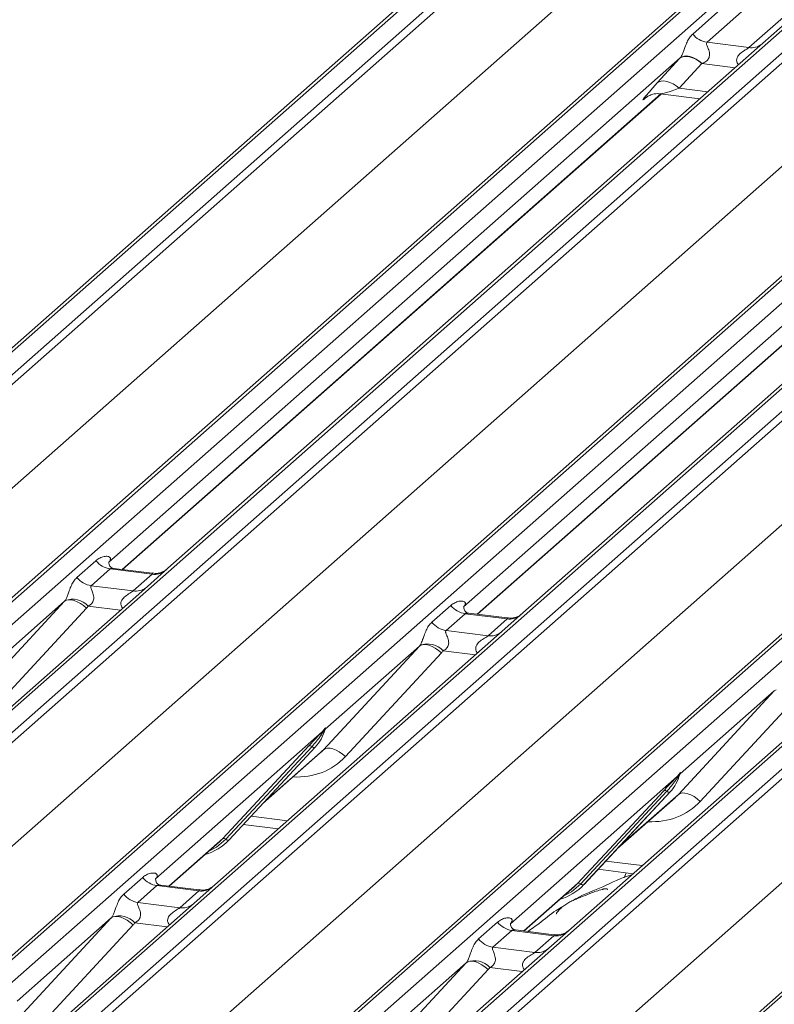
# Model space of a CAD drawing. Units: millimetres. Extents: x 5 to 415, y 5 to 292.
# Drawn here: x 273 to 281, y 134 to 144 of the extents above; entities that cross this region are included whole.
import ezdxf

# ---------------------------------------------------------------- set-up
doc = ezdxf.new("R2010")
doc.units = ezdxf.units.MM
doc.layers.add('SLD-0', color=179, linetype='Continuous')

msp = doc.modelspace()

# ---------------------------------------------------------------- linework, layer by layer
at = {"layer": 'SLD-0', "color": 179, "linetype": 'Continuous', "lineweight": 18}
for p, q in [((281.6811, 148.2789), (260.5712, 129.6617)), ((281.7473, 148.2982), (260.6374, 129.681)), ((260.8573, 129.6533), (281.9672, 148.2705)), ((282.0333, 148.2345), (260.9234, 129.6174)), ((262.9852, 129.3576), (284.0951, 147.9748)), ((284.1613, 147.9941), (263.0514, 129.3769)), ((263.2713, 129.3492), (284.3812, 147.9664)), ((285.2083, 147.8622), (264.0984, 129.245)), ((264.3183, 129.2173), (285.4282, 147.8344)), ((285.4944, 147.7985), (264.3845, 129.1813)), ((261.4446, 129.0655), (282.5157, 147.6485)), ((266.4463, 128.9215), (287.5562, 147.5387)), ((287.6223, 147.558), (266.5124, 128.9408)), ((266.7323, 128.9131), (287.8422, 147.5303)), ((288.6693, 147.4261), (267.5594, 128.8089)), ((267.7793, 128.7812), (288.8893, 147.3984)), ((288.9554, 147.3624), (267.8455, 128.7453)), ((264.9056, 128.6295), (285.9767, 147.2125)), ((269.9073, 128.4855), (291.0172, 147.1027)), ((291.0833, 147.122), (269.9734, 128.5048)), ((270.1934, 128.4771), (291.3033, 147.0943)), ((292.0642, 146.9708), (270.9543, 128.3536)), ((292.1304, 146.9901), (271.0205, 128.3729)), ((271.2404, 128.3452), (292.3503, 146.9623)), ((292.4164, 146.9264), (271.3065, 128.3092)), ((268.3666, 128.1934), (289.4378, 146.7764)), ((273.3683, 128.0494), (294.4782, 146.6666)), ((294.5444, 146.6859), (273.4345, 128.0687)), ((271.8277, 127.7574), (292.8988, 146.3404)), ((279.8967, 143.9097), (280.2343, 144.2074)), ((280.3737, 144.127), (280.0361, 143.8293)), ((280.9365, 144.1339), (280.5812, 143.8205)), ((280.4449, 143.7778), (280.7825, 144.0755)), ((280.5812, 143.8205), (274.7792, 138.7036)), ((280.0361, 143.8293), (280.4449, 143.7778)), ((279.7758, 143.6777), (274.202, 138.7621)), ((279.5509, 143.4329), (279.7715, 143.6729)), ((279.7892, 143.6845), (279.7715, 143.6729)), ((279.7934, 143.689), (279.7758, 143.6777)), ((279.8113, 143.691), (279.7892, 143.6845)), ((279.8154, 143.6951), (279.7934, 143.689)), ((279.8369, 143.692), (279.8113, 143.691)), ((279.841, 143.6958), (279.8154, 143.6951)), ((279.8651, 143.6876), (279.8369, 143.692)), ((279.8693, 143.6911), (279.841, 143.6958)), ((279.8951, 143.678), (279.8651, 143.6876)), ((279.8993, 143.681), (279.8693, 143.6911)), ((279.9257, 143.6635), (279.8951, 143.678)), ((279.93, 143.666), (279.8993, 143.681)), ((279.9559, 143.6445), (279.9257, 143.6635)), ((279.9604, 143.6466), (279.93, 143.666)), ((279.9848, 143.6217), (279.9559, 143.6445)), ((279.9893, 143.6234), (279.9604, 143.6466)), ((279.9848, 143.6217), (279.7642, 143.3817)), ((279.6163, 143.452), (279.5907, 143.4509)), ((279.6446, 143.4476), (279.6163, 143.452)), ((284.0423, 143.3845), (278.2403, 138.2676)), ((279.5686, 143.4445), (279.5509, 143.4329)), ((279.5907, 143.4509), (279.5686, 143.4445)), ((279.6745, 143.438), (279.6446, 143.4476)), ((279.7051, 143.4234), (279.6745, 143.438)), ((279.7354, 143.4044), (279.7051, 143.4234)), ((279.7642, 143.3817), (279.7354, 143.4044)), ((274.3356, 138.6915), (279.5896, 143.3251)), ((279.4369, 143.2867), (279.448, 143.2975)), ((279.5793, 143.3264), (279.9657, 143.2777)), ((283.2368, 143.2416), (277.663, 138.326)), ((277.7966, 138.2555), (283.0506, 142.889)), ((273.8917, 138.6138), (274.077, 138.7772)), ((274.2082, 138.7694), (274.2026, 138.7634)), ((274.2164, 138.6968), (274.0312, 138.5334)), ((274.6252, 138.6453), (274.2164, 138.6968)), ((274.6261, 138.6549), (274.2524, 138.702)), ((274.7792, 138.7036), (274.5785, 138.5266)), ((274.44, 138.4819), (274.6252, 138.6453)), ((274.5785, 138.5266), (271.774, 136.0533)), ((274.0312, 138.5334), (274.44, 138.4819)), ((272.8345, 137.3707), (273.7706, 138.3815)), ((273.7706, 138.3815), (272.852, 137.5714)), ((273.7706, 138.3815), (273.7876, 138.3919)), ((273.7876, 138.3919), (273.8093, 138.3967)), ((273.8093, 138.3967), (273.8349, 138.3958)), ((273.8349, 138.3958), (273.8633, 138.3893)), ((273.8633, 138.3893), (273.8936, 138.3774)), ((273.8936, 138.3774), (273.9247, 138.3605)), ((273.9845, 138.3144), (273.0484, 137.3036)), ((273.9247, 138.3605), (273.9554, 138.3392)), ((273.9554, 138.3392), (273.9845, 138.3144)), ((277.3528, 138.1778), (277.538, 138.3411)), ((277.6693, 138.3334), (277.6636, 138.3274)), ((277.6774, 138.2607), (277.4922, 138.0974)), ((278.0862, 138.2092), (277.6774, 138.2607)), ((278.0875, 138.2188), (277.7134, 138.2659)), ((277.901, 138.0459), (278.0862, 138.2092)), ((278.2403, 138.2676), (278.0395, 138.0905)), ((278.0395, 138.0905), (275.2351, 135.6172)), ((277.4922, 138.0974), (277.901, 138.0459)), ((276.2955, 136.9347), (277.2316, 137.9455)), ((277.2316, 137.9455), (276.313, 137.1354)), ((277.2316, 137.9455), (277.2486, 137.9558)), ((277.2486, 137.9558), (277.2703, 137.9606)), ((277.2703, 137.9606), (277.2959, 137.9598)), ((277.2959, 137.9598), (277.3243, 137.9533)), ((277.3243, 137.9533), (277.3547, 137.9413)), ((277.3547, 137.9413), (277.3857, 137.9244)), ((277.3857, 137.9244), (277.4164, 137.9032)), ((277.4164, 137.9032), (277.4455, 137.8784)), ((277.4455, 137.8784), (276.5095, 136.8676)), ((279.7566, 136.4987), (280.6926, 137.5095)), ((280.6926, 137.5095), (279.774, 136.6993)), ((280.6926, 137.5095), (280.7097, 137.5198)), ((280.9066, 137.4423), (279.9705, 136.4315)), ((276.2835, 137.1094), (276.3019, 137.131)), ((276.3039, 137.1264), (276.2892, 137.1018)), ((276.3065, 137.121), (276.3113, 137.1329)), ((276.3089, 137.1291), (276.3131, 137.1445)), ((276.3168, 137.1442), (276.313, 137.1354)), ((276.2835, 137.1094), (274.6578, 135.6757)), ((275.3134, 136.0685), (276.1533, 136.9716)), ((276.1843, 136.9658), (275.3444, 136.0627)), ((275.3754, 136.0568), (276.2154, 136.9599)), ((275.376, 136.0574), (276.216, 136.9605)), ((276.216, 136.9605), (276.2154, 136.9599)), ((276.2955, 136.9347), (276.3126, 136.945)), ((276.3126, 136.945), (276.3343, 136.9498)), ((276.3343, 136.9498), (276.3598, 136.949)), ((276.3598, 136.949), (276.3883, 136.9425)), ((276.3883, 136.9425), (276.4186, 136.9305)), ((276.4186, 136.9305), (276.4497, 136.9136)), ((275.7036, 136.4096), (276.2634, 136.9033)), ((276.4497, 136.9136), (276.4803, 136.8924)), ((276.4803, 136.8924), (276.5095, 136.8676)), ((279.7446, 136.6733), (278.1189, 135.2396)), ((279.7446, 136.6733), (279.7629, 136.695)), ((279.7649, 136.6903), (279.7502, 136.6658)), ((279.7675, 136.685), (279.7723, 136.6969)), ((279.7699, 136.6931), (279.7741, 136.7084)), ((279.7778, 136.7081), (279.774, 136.6993)), ((278.7744, 135.6325), (279.6143, 136.5356)), ((279.6454, 136.5297), (278.8054, 135.6266)), ((278.8365, 135.6208), (279.6764, 136.5239)), ((278.8371, 135.6214), (279.677, 136.5245)), ((279.1647, 135.9736), (279.7245, 136.4673)), ((279.677, 136.5245), (279.6764, 136.5239)), ((279.7566, 136.4987), (279.7736, 136.509)), ((279.7736, 136.509), (279.7953, 136.5138)), ((279.7953, 136.5138), (279.8209, 136.5129)), ((279.8209, 136.5129), (279.8493, 136.5064)), ((279.8493, 136.5064), (279.8796, 136.4945)), ((279.8796, 136.4945), (279.9107, 136.4776)), ((279.9107, 136.4776), (279.9414, 136.4564)), ((279.9414, 136.4564), (279.9705, 136.4315)), ((275.514, 136.2057), (275.8538, 136.1629)), ((275.2803, 136.0363), (275.3134, 136.0685)), ((274.7914, 135.6051), (275.2803, 136.0363)), ((275.376, 136.0574), (275.3754, 136.0568)), ((274.3476, 135.5274), (274.5328, 135.6908)), ((274.6641, 135.683), (274.6584, 135.677)), ((278.975, 135.7697), (279.3148, 135.7269)), ((279.2487, 135.7352), (279.2273, 135.6851)), ((274.6722, 135.6104), (274.487, 135.447)), ((275.081, 135.5589), (274.6722, 135.6104)), ((275.0819, 135.5685), (274.7082, 135.6156)), ((275.2351, 135.6172), (275.0343, 135.4402)), ((278.2524, 135.1691), (278.7413, 135.6002)), ((278.7413, 135.6002), (278.7744, 135.6325)), ((278.8371, 135.6214), (278.8365, 135.6208)), ((274.8958, 135.3955), (275.081, 135.5589)), ((275.0343, 135.4402), (272.2298, 132.9669)), ((274.487, 135.447), (274.8958, 135.3955)), ((273.2903, 134.2844), (274.2264, 135.2952)), ((274.2264, 135.2952), (273.3078, 134.485)), ((274.2434, 135.3055), (274.2264, 135.2952)), ((274.2651, 135.3103), (274.2434, 135.3055)), ((274.2907, 135.3094), (274.2651, 135.3103)), ((274.3191, 135.3029), (274.2907, 135.3094)), ((274.3495, 135.291), (274.3191, 135.3029)), ((274.4403, 135.228), (273.5043, 134.2172)), ((274.3805, 135.2741), (274.3495, 135.291)), ((274.4112, 135.2529), (274.3805, 135.2741)), ((274.4403, 135.228), (274.4112, 135.2529)), ((277.8086, 135.0914), (277.9938, 135.2547)), ((278.1251, 135.247), (278.1194, 135.241)), ((278.1333, 135.1743), (277.9481, 135.011)), ((278.542, 135.1228), (278.1333, 135.1743)), ((278.5436, 135.1324), (278.1693, 135.1795)), ((278.3568, 134.9595), (278.542, 135.1228)), ((277.9481, 135.011), (278.3568, 134.9595)), ((276.7514, 133.8483), (277.6874, 134.8591)), ((277.6874, 134.8591), (276.7688, 134.049)), ((277.7045, 134.8694), (277.6874, 134.8591)), ((277.7262, 134.8743), (277.7045, 134.8694)), ((277.7517, 134.8734), (277.7262, 134.8743)), ((277.7802, 134.8669), (277.7517, 134.8734)), ((277.8105, 134.855), (277.7802, 134.8669)), ((277.8416, 134.8381), (277.8105, 134.855)), ((277.8722, 134.8168), (277.8416, 134.8381)), ((277.9014, 134.792), (277.8722, 134.8168)), ((277.9014, 134.792), (276.9653, 133.7812))]:
    msp.add_line(p, q, dxfattribs=at)
at = {"layer": 'SLD-0', "color": 8, "linetype": 'Continuous', "lineweight": 18}
for p, q in [((280.3094, 143.5808), (279.9848, 143.6217)), ((279.7642, 143.3817), (280.0437, 143.3464)), ((274.3325, 138.6919), (279.5865, 143.3255)), ((279.4419, 143.2911), (279.4369, 143.2867)), ((277.7936, 138.2558), (283.0476, 142.8894)), ((274.3162, 138.2953), (274.0014, 138.335)), ((277.7773, 137.8592), (277.4624, 137.8989)), ((275.7194, 136.4266), (276.2955, 136.9347)), ((279.1804, 135.9905), (279.7566, 136.4987)), ((275.5892, 136.2866), (275.9435, 136.242)), ((274.7884, 135.6055), (275.3134, 136.0685)), ((275.2524, 135.9855), (275.1777, 135.9458)), ((275.3444, 136.0627), (275.2524, 135.9855)), ((279.0503, 135.8506), (279.4045, 135.806)), ((278.2494, 135.1694), (278.7744, 135.6325)), ((278.8054, 135.6266), (278.7135, 135.5495)), ((278.7135, 135.5495), (278.6387, 135.5097)), ((274.7721, 135.2089), (274.4572, 135.2486)), ((278.2331, 134.7729), (277.9182, 134.8125))]:
    msp.add_line(p, q, dxfattribs=at)
at = {"layer": 'SLD-0', "color": 179, "linetype": 'Continuous', "lineweight": 18}
for centre, radius, start, end in [((280.0661, 144.0424), 0.2153, 218.06891, 261.9838), ((274.2464, 138.9099), 0.2153, 218.06891, 261.9838), ((274.0612, 138.7466), 0.2153, 218.06891, 261.9838), ((273.8497, 138.1963), 0.2055, 42.42352, 111.04356), ((277.7075, 138.4739), 0.2153, 218.06891, 261.9838), ((277.5222, 138.3105), 0.2153, 218.06891, 261.9838), ((277.3107, 137.7603), 0.2055, 42.42352, 111.04356), ((275.9176, 137.2348), 0.4053, 317.28289, 344.88184), ((276.3113, 137.1322), 0.00947, 187.15532, 218.16859), ((276.299, 137.1409), 0.0153, 288.29104, 309.84277), ((276.3039, 137.135), 0.00765, 309.97484, 344.29417), ((276.3433, 137.1242), 0.0331, 143.06323, 164.82549), ((276.3458, 137.1355), 0.0339, 158.66387, 164.63661), ((276.3077, 137.1216), 0.0271, 206.80425, 226.84829), ((276.1644, 136.9452), 0.0286, 45.87679, 112.7821), ((276.2043, 136.9863), 0.0286, 225.87679, 292.7821), ((279.3786, 136.7988), 0.4053, 317.28289, 344.88184), ((279.7688, 136.6856), 0.0271, 206.80425, 226.84829), ((279.7723, 136.6962), 0.00947, 187.15532, 218.16859), ((279.7601, 136.7048), 0.0153, 288.29104, 309.84277), ((279.765, 136.6989), 0.00765, 309.97484, 344.29417), ((279.8043, 136.6882), 0.0331, 143.06323, 164.82549), ((279.8068, 136.6994), 0.0339, 158.66387, 164.63661), ((279.6254, 136.5091), 0.0286, 45.87679, 112.7821), ((279.6653, 136.5503), 0.0286, 225.87679, 292.7821), ((275.3245, 136.0421), 0.0286, 45.87679, 112.7821), ((274.9993, 136.4087), 0.5151, 285.98314, 316.90165), ((275.3643, 136.0832), 0.0286, 225.87679, 292.7821), ((274.7022, 135.8235), 0.2153, 218.06891, 261.9838), ((278.4604, 135.9727), 0.5151, 285.98314, 316.90165), ((278.7855, 135.6061), 0.0286, 45.87679, 112.7821), ((278.8254, 135.6472), 0.0286, 225.87679, 292.7821), ((274.517, 135.6602), 0.2153, 218.06891, 261.9838), ((274.3055, 135.1099), 0.2055, 42.42352, 111.04356), ((278.1633, 135.3875), 0.2153, 218.06891, 261.9838), ((277.9781, 135.2241), 0.2153, 218.06891, 261.9838), ((277.7665, 134.6739), 0.2055, 42.42352, 111.04356)]:
    msp.add_arc(centre, radius, start, end, dxfattribs=at)
at = {"layer": 'SLD-0', "color": 8, "linetype": 'Continuous', "lineweight": 18}
for centre, radius, start, end in [((280.4682, 143.945), 0.1689, 262.07821, 306.1869), ((274.6489, 138.8108), 0.1672, 261.85159, 306.41352), ((274.4637, 138.6474), 0.1672, 261.85159, 306.41352), ((278.1099, 138.3747), 0.1672, 261.85159, 306.41352), ((277.9247, 138.2114), 0.1672, 261.85159, 306.41352), ((275.1047, 135.7247), 0.1675, 261.87255, 305.15567), ((274.9195, 135.5611), 0.1672, 261.85159, 306.41352), ((278.5657, 135.2886), 0.1675, 261.87255, 305.15567), ((278.3805, 135.125), 0.1672, 261.85159, 306.41352)]:
    msp.add_arc(centre, radius, start, end, dxfattribs=at)
at = {"layer": 'SLD-0', "color": 179, "linetype": 'Continuous', "lineweight": 18}
for centre, major_axis, ratio, start_param, end_param in [((279.9322, 143.8221), (0.3011, 0.3147), 0.034633, 2.080531, 2.09746), ((280.0755, 143.6829), (0.2796, 0.1145), 0.078677, 4.349857, 4.366787), ((279.7117, 143.5821), (0.3011, 0.3147), 0.034633, 2.09746, 3.52863), ((274.1339, 138.8348), (-0.0367, 0.094), 0.91677, 3.552071, 3.654539), ((273.6953, 138.448), (0.0778, -0.0635), 0.822402, 6.235658, 6.338125), ((273.7659, 138.5202), (0.2136, -0.211), 0.863409, 0.027867, 0.130335), ((277.595, 138.3988), (-0.0367, 0.094), 0.91677, 3.552071, 3.654539), ((277.1564, 138.012), (0.0778, -0.0635), 0.822402, 6.235658, 6.338125), ((277.227, 138.0841), (0.2136, -0.211), 0.863409, 0.027867, 0.130335), ((275.8561, 137.3441), (0.4353, -0.4138), 0.856866, 6.207807, 6.295073), ((279.3171, 136.908), (0.4353, -0.4138), 0.856866, 6.207807, 6.295073), ((274.5898, 135.7484), (-0.0367, 0.094), 0.91677, 3.552071, 3.654539), ((274.1512, 135.3616), (0.0778, -0.0635), 0.822402, 6.235658, 6.338125), ((274.2218, 135.4338), (0.2136, -0.211), 0.863409, 0.027867, 0.130335), ((278.0508, 135.3124), (-0.0367, 0.094), 0.91677, 3.552071, 3.654539), ((277.6122, 134.9256), (0.0778, -0.0635), 0.822402, 6.235658, 6.338125), ((277.6828, 134.9977), (0.2136, -0.211), 0.863409, 0.027867, 0.130335)]:
    msp.add_ellipse(centre, major_axis=major_axis, ratio=ratio, start_param=start_param, end_param=end_param, dxfattribs=at)
at = {"layer": 'SLD-0', "color": 8, "linetype": 'Continuous', "lineweight": 18}
for centre, major_axis, ratio, start_param, end_param in [((279.855, 143.4428), (0.2796, 0.1145), 0.078677, 3.280054, 4.349857), ((275.9267, 137.4162), (0.5695, -0.5626), 0.863409, 5.515152, 6.311052), ((279.3877, 136.9802), (0.5695, -0.5626), 0.863409, 5.515152, 6.311052)]:
    msp.add_ellipse(centre, major_axis=major_axis, ratio=ratio, start_param=start_param, end_param=end_param, dxfattribs=at)
at = {"layer": 'SLD-0', "color": 179, "linetype": 'Continuous', "lineweight": 18}
for points, knots in [([(279.7758, 143.6777), (279.7776, 143.6798), (279.7818, 143.6848), (279.7878, 143.6949), (279.7945, 143.7087), (279.8009, 143.7242), (279.8105, 143.7499), (279.8242, 143.7893), (279.8417, 143.8332), (279.8647, 143.8767), (279.8857, 143.8983), (279.8967, 143.9097)], [0, 0, 0, 0, 0.02695, 0.064011, 0.093067, 0.139387, 0.185885, 0.312549, 0.536149, 0.755674, 1, 1, 1, 1]), ([(280.0361, 143.8293), (280.0339, 143.8261), (280.0301, 143.8204), (280.033, 143.8034), (280.0446, 143.7765), (280.0585, 143.7416), (280.0613, 143.7102), (280.059, 143.6902), (280.0524, 143.6721), (280.036, 143.649), (280.0138, 143.6335), (279.9953, 143.6258), (279.9893, 143.6234)], [0, 0, 0, 0, 0.0846087, 0.149867, 0.3136088, 0.5075897, 0.5849407, 0.636122, 0.7062473, 0.7722161, 0.9258737, 1, 1, 1, 1]), ([(279.4414, 143.2918), (279.4413, 143.2918), (279.4401, 143.2907), (279.4433, 143.2934), (279.4519, 143.2992), (279.4727, 143.3113), (279.5108, 143.3246), (279.5509, 143.3313), (279.5747, 143.3255), (279.5805, 143.324)], [0, 0, 0, 0, 0.001694, 0.133358, 0.232528, 0.354999, 0.603761, 0.902319, 1, 1, 1, 1]), ([(274.077, 138.7772), (274.08, 138.7797), (274.0944, 138.7919), (274.124, 138.8089), (274.1647, 138.8207), (274.1972, 138.8202), (274.2141, 138.8106), (274.2189, 138.7996), (274.2187, 138.79), (274.2152, 138.7796), (274.2104, 138.7726), (274.2082, 138.7694)], [0, 0, 0, 0, 0.063452, 0.299394, 0.538985, 0.734922, 0.845784, 0.893815, 0.930913, 0.969004, 1, 1, 1, 1]), ([(274.2533, 138.7025), (274.2515, 138.7026), (274.239, 138.7027), (274.2295, 138.7097), (274.2106, 138.7194), (274.2013, 138.7577), (274.2036, 138.7636), (274.2042, 138.7654)], [0, 0, 0, 0, 0.034935, 0.237462, 0.531089, 0.863289, 1, 1, 1, 1]), ([(274.7644, 138.6899), (274.7646, 138.69), (274.7649, 138.6903), (274.7586, 138.6855), (274.743, 138.6755), (274.708, 138.6598), (274.6655, 138.6494), (274.6356, 138.6559), (274.6268, 138.6578)], [0, 0, 0, 0, 0.0767595, 0.1741506, 0.2913179, 0.4916971, 0.8499235, 1, 1, 1, 1]), ([(273.7759, 138.3881), (273.776, 138.3883), (273.7785, 138.3918), (273.7829, 138.3991), (273.7896, 138.413), (273.796, 138.4284), (273.8056, 138.4541), (273.8193, 138.4934), (273.8368, 138.5374), (273.8598, 138.5809), (273.8807, 138.6025), (273.8917, 138.6138)], [0, 0, 0, 0, 0.001484, 0.039675, 0.069331, 0.117331, 0.164576, 0.294556, 0.524008, 0.749279, 1, 1, 1, 1]), ([(274.0312, 138.5334), (274.029, 138.5302), (274.0252, 138.5245), (274.028, 138.5075), (274.0397, 138.4806), (274.0536, 138.4457), (274.0564, 138.4143), (274.0541, 138.3943), (274.0475, 138.3762), (274.033, 138.3558), (274.0169, 138.3434), (274.0046, 138.3366), (274.0017, 138.3351), (274.0014, 138.335)], [0, 0, 0, 0, 0.090967, 0.161129, 0.337176, 0.545733, 0.628897, 0.683925, 0.75932, 0.830246, 0.95962, 0.995852, 1, 1, 1, 1]), ([(277.538, 138.3411), (277.541, 138.3437), (277.5554, 138.3558), (277.5851, 138.3728), (277.6257, 138.3846), (277.6582, 138.3842), (277.6751, 138.3745), (277.6799, 138.3635), (277.6798, 138.3539), (277.6763, 138.3435), (277.6714, 138.3365), (277.6693, 138.3334)], [0, 0, 0, 0, 0.063452, 0.299394, 0.538985, 0.734922, 0.845784, 0.893815, 0.930913, 0.969004, 1, 1, 1, 1]), ([(277.7143, 138.2665), (277.7125, 138.2665), (277.7, 138.2666), (277.6905, 138.2737), (277.6716, 138.2834), (277.6623, 138.3217), (277.6646, 138.3276), (277.6653, 138.3293)], [0, 0, 0, 0, 0.0347497, 0.2373153, 0.5309988, 0.8632625, 1, 1, 1, 1]), ([(277.2369, 137.9521), (277.237, 137.9522), (277.2395, 137.9558), (277.2439, 137.963), (277.2507, 137.9769), (277.257, 137.9924), (277.2666, 138.018), (277.2803, 138.0574), (277.2979, 138.1013), (277.3208, 138.1448), (277.3418, 138.1664), (277.3528, 138.1778)], [0, 0, 0, 0, 0.001484, 0.039675, 0.069331, 0.117331, 0.164576, 0.294556, 0.524008, 0.749279, 1, 1, 1, 1]), ([(278.2235, 138.2525), (278.2223, 138.2516), (278.2192, 138.2492), (278.2037, 138.2392), (278.1692, 138.2239), (278.1266, 138.2133), (278.0969, 138.2198), (278.0881, 138.2217)], [0, 0, 0, 0, 0.0789127, 0.2098303, 0.433725, 0.8339912, 1, 1, 1, 1]), ([(277.4922, 138.0974), (277.4901, 138.0942), (277.4862, 138.0885), (277.4891, 138.0715), (277.5008, 138.0446), (277.5146, 138.0097), (277.5175, 137.9783), (277.5151, 137.9583), (277.5085, 137.9402), (277.494, 137.9198), (277.4779, 137.9074), (277.4657, 137.9006), (277.4627, 137.8991), (277.4624, 137.8989)], [0, 0, 0, 0, 0.0909668, 0.161129, 0.3371756, 0.5457335, 0.6288972, 0.6839246, 0.7593195, 0.8302457, 0.9596202, 0.9958517, 1, 1, 1, 1]), ([(276.3019, 137.131), (276.305, 137.1355), (276.3089, 137.1411), (276.3128, 137.1465), (276.3138, 137.1474), (276.3142, 137.1478)], [0, 0, 0, 0, 0.699845, 0.877647, 1, 1, 1, 1]), ([(276.3131, 137.1445), (276.313, 137.1444), (276.3128, 137.1441), (276.312, 137.143), (276.3109, 137.1407), (276.3081, 137.1349), (276.3057, 137.1301), (276.3039, 137.1264)], [0, 0, 0, 0, 0.036794, 0.0783449, 0.2278609, 0.4015766, 1, 1, 1, 1]), ([(276.3113, 137.1329), (276.3118, 137.1349), (276.3128, 137.1388), (276.3136, 137.143), (276.3135, 137.1444), (276.3133, 137.1446), (276.3132, 137.1446), (276.3131, 137.1445), (276.3131, 137.1445)], [0, 0, 0, 0, 0.446628, 0.860788, 0.917991, 0.956639, 0.991527, 1, 1, 1, 1]), ([(276.3142, 137.1478), (276.3144, 137.148), (276.3149, 137.1485), (276.3162, 137.1487), (276.3168, 137.1469), (276.3168, 137.1451), (276.3168, 137.1442)], [0, 0, 0, 0, 0.07087, 0.200527, 0.610693, 1, 1, 1, 1]), ([(276.1533, 136.9716), (276.1861, 137.0069), (276.2272, 137.0511), (276.2741, 137.0996), (276.2835, 137.1094)], [0, 0, 0, 0, 0.797889, 1, 1, 1, 1]), ([(276.2892, 137.1018), (276.2829, 137.0925), (276.2487, 137.0422), (276.2132, 137.0001), (276.1843, 136.9658)], [0, 0, 0, 0, 0.1856999, 1, 1, 1, 1]), ([(279.6143, 136.5356), (279.6471, 136.5708), (279.6882, 136.6151), (279.7351, 136.6636), (279.7446, 136.6733)], [0, 0, 0, 0, 0.797889, 1, 1, 1, 1]), ([(279.7502, 136.6658), (279.7439, 136.6565), (279.7098, 136.6062), (279.6743, 136.564), (279.6454, 136.5297)], [0, 0, 0, 0, 0.1857, 1, 1, 1, 1]), ([(279.7629, 136.695), (279.7661, 136.6994), (279.77, 136.705), (279.7739, 136.7104), (279.7748, 136.7114), (279.7752, 136.7118)], [0, 0, 0, 0, 0.699845, 0.877647, 1, 1, 1, 1]), ([(279.7741, 136.7084), (279.774, 136.7083), (279.7738, 136.7081), (279.7731, 136.7069), (279.7719, 136.7047), (279.7691, 136.6989), (279.7667, 136.6941), (279.7649, 136.6903)], [0, 0, 0, 0, 0.036794, 0.078345, 0.227861, 0.401577, 1, 1, 1, 1]), ([(279.7723, 136.6969), (279.7728, 136.6989), (279.7738, 136.7027), (279.7747, 136.707), (279.7745, 136.7084), (279.7744, 136.7086), (279.7742, 136.7085), (279.7741, 136.7085), (279.7741, 136.7084)], [0, 0, 0, 0, 0.4466278, 0.8607877, 0.917991, 0.9566386, 0.9915272, 1, 1, 1, 1]), ([(279.7752, 136.7118), (279.7754, 136.712), (279.776, 136.7124), (279.7772, 136.7126), (279.7779, 136.7108), (279.7778, 136.709), (279.7778, 136.7081)], [0, 0, 0, 0, 0.07087, 0.200527, 0.610693, 1, 1, 1, 1]), ([(274.5328, 135.6908), (274.5358, 135.6934), (274.5502, 135.7055), (274.5799, 135.7225), (274.6205, 135.7343), (274.653, 135.7338), (274.6699, 135.7242), (274.6747, 135.7132), (274.6745, 135.7036), (274.671, 135.6932), (274.6662, 135.6862), (274.6641, 135.683)], [0, 0, 0, 0, 0.063452, 0.299394, 0.538985, 0.734922, 0.845784, 0.893815, 0.930913, 0.969004, 1, 1, 1, 1]), ([(274.7091, 135.6161), (274.7073, 135.6162), (274.6948, 135.6163), (274.6853, 135.6234), (274.6664, 135.6331), (274.6571, 135.6713), (274.6594, 135.6773), (274.6601, 135.679)], [0, 0, 0, 0, 0.034935, 0.237462, 0.531089, 0.863289, 1, 1, 1, 1]), ([(279.3024, 135.7159), (279.3017, 135.7157), (279.1909, 135.6863), (279.0419, 135.5977), (278.8227, 135.5243), (278.7381, 135.4723), (278.7265, 135.4651)], [0, 0, 0, 0, 0.003082, 0.488228, 0.929802, 1, 1, 1, 1]), ([(275.2203, 135.6035), (275.2204, 135.6036), (275.2207, 135.6039), (275.2144, 135.5991), (275.1989, 135.5891), (275.1638, 135.5734), (275.1214, 135.563), (275.0915, 135.5695), (275.0827, 135.5715)], [0, 0, 0, 0, 0.07676, 0.174151, 0.291318, 0.491697, 0.849924, 1, 1, 1, 1]), ([(274.2317, 135.3017), (274.2318, 135.3019), (274.2343, 135.3054), (274.2387, 135.3127), (274.2455, 135.3266), (274.2518, 135.342), (274.2614, 135.3677), (274.2751, 135.407), (274.2927, 135.451), (274.3156, 135.4945), (274.3366, 135.5161), (274.3476, 135.5274)], [0, 0, 0, 0, 0.001484, 0.039675, 0.069331, 0.117331, 0.164576, 0.294556, 0.524008, 0.749279, 1, 1, 1, 1]), ([(279.0656, 135.5694), (279.0649, 135.5727), (279.0634, 135.5797), (279.054, 135.582), (279.0404, 135.58), (279.0315, 135.5781), (279.0245, 135.5764), (279.0008, 135.5705), (278.9538, 135.5574), (278.8918, 135.533), (278.8474, 135.5134), (278.7927, 135.4932), (278.7508, 135.4767), (278.7079, 135.4573), (278.6653, 135.4332), (278.6258, 135.4045), (278.5948, 135.3752), (278.5746, 135.3505), (278.5639, 135.334), (278.5702, 135.3348), (278.5721, 135.3351)], [0, 0, 0, 0, 0.093835, 0.199296, 0.233106, 0.246017, 0.256946, 0.266756, 0.331338, 0.38941, 0.508781, 0.561406, 0.608057, 0.652032, 0.698261, 0.752904, 0.822054, 0.896194, 0.96844, 1, 1, 1, 1]), ([(274.487, 135.447), (274.4849, 135.4438), (274.481, 135.4382), (274.4839, 135.4211), (274.4956, 135.3942), (274.5094, 135.3593), (274.5123, 135.328), (274.5099, 135.3079), (274.5033, 135.2898), (274.4888, 135.2694), (274.4727, 135.257), (274.4605, 135.2502), (274.4575, 135.2487), (274.4572, 135.2486)], [0, 0, 0, 0, 0.090967, 0.161129, 0.337176, 0.545733, 0.628897, 0.683925, 0.75932, 0.830246, 0.95962, 0.995852, 1, 1, 1, 1]), ([(278.6359, 135.4109), (278.6118, 135.397), (278.5239, 135.3464), (278.4254, 135.2598), (278.3257, 135.1906), (278.2883, 135.1646)], [0, 0, 0, 0, 0.190997, 0.695783, 1, 1, 1, 1]), ([(277.9938, 135.2547), (277.9969, 135.2573), (278.0112, 135.2694), (278.0409, 135.2864), (278.0816, 135.2982), (278.114, 135.2978), (278.131, 135.2882), (278.1357, 135.2771), (278.1356, 135.2675), (278.1321, 135.2571), (278.1273, 135.2501), (278.1251, 135.247)], [0, 0, 0, 0, 0.063452, 0.299394, 0.538985, 0.734922, 0.845784, 0.893815, 0.930913, 0.969004, 1, 1, 1, 1]), ([(278.1701, 135.1801), (278.1683, 135.1801), (278.1558, 135.1803), (278.1463, 135.1873), (278.1275, 135.197), (278.1181, 135.2353), (278.1204, 135.2412), (278.1211, 135.2429)], [0, 0, 0, 0, 0.03475, 0.237315, 0.530999, 0.863263, 1, 1, 1, 1]), ([(278.6813, 135.1675), (278.6814, 135.1676), (278.6818, 135.1678), (278.6754, 135.163), (278.6599, 135.1531), (278.6249, 135.1374), (278.5826, 135.1269), (278.5529, 135.1334), (278.5442, 135.1353)], [0, 0, 0, 0, 0.076986, 0.174664, 0.292177, 0.493147, 0.852429, 1, 1, 1, 1]), ([(277.6927, 134.8657), (277.6928, 134.8658), (277.6953, 134.8694), (277.6997, 134.8766), (277.7065, 134.8905), (277.7129, 134.906), (277.7225, 134.9316), (277.7362, 134.971), (277.7537, 135.015), (277.7767, 135.0584), (277.7976, 135.08), (277.8086, 135.0914)], [0, 0, 0, 0, 0.001484, 0.039675, 0.069331, 0.117331, 0.164576, 0.294556, 0.524008, 0.749279, 1, 1, 1, 1]), ([(277.9481, 135.011), (277.9459, 135.0078), (277.9421, 135.0021), (277.9449, 134.9851), (277.9566, 134.9582), (277.9704, 134.9233), (277.9733, 134.8919), (277.9709, 134.8719), (277.9643, 134.8538), (277.9499, 134.8334), (277.9337, 134.821), (277.9215, 134.8142), (277.9185, 134.8127), (277.9182, 134.8125)], [0, 0, 0, 0, 0.090967, 0.161129, 0.337176, 0.545733, 0.628897, 0.683925, 0.75932, 0.830246, 0.95962, 0.995852, 1, 1, 1, 1])]:
    msp.add_open_spline(points, degree=3, knots=knots, dxfattribs=at)
at = {"layer": 'SLD-0', "color": 8, "linetype": 'Continuous', "lineweight": 18}
for points, knots in [([(280.3428, 143.6102), (280.3382, 143.6163), (280.3306, 143.6264), (280.3246, 143.6454), (280.3245, 143.6621), (280.3311, 143.6854), (280.3531, 143.7163), (280.3893, 143.7424), (280.4204, 143.7612), (280.4372, 143.7716), (280.4426, 143.7759), (280.4449, 143.7778)], [0, 0, 0, 0, 0.092462, 0.152975, 0.240884, 0.292135, 0.447086, 0.695144, 0.842058, 0.934236, 1, 1, 1, 1]), ([(274.2524, 138.7017), (274.2517, 138.7019), (274.2433, 138.7043), (274.232, 138.7029), (274.2212, 138.7003), (274.2178, 138.6978), (274.2164, 138.6968)], [0, 0, 0, 0, 0.041619, 0.558003, 0.811517, 1, 1, 1, 1]), ([(274.6252, 138.6453), (274.6273, 138.6476), (274.631, 138.6516), (274.6299, 138.6546), (274.6271, 138.654), (274.6261, 138.6538)], [0, 0, 0, 0, 0.447861, 0.793294, 1, 1, 1, 1]), ([(274.3388, 138.3152), (274.3359, 138.3178), (274.3275, 138.3256), (274.3216, 138.3416), (274.3189, 138.3615), (274.3223, 138.3781), (274.3346, 138.4039), (274.363, 138.4324), (274.3999, 138.4561), (274.4244, 138.4707), (274.4351, 138.4779), (274.4385, 138.4807), (274.44, 138.4819)], [0, 0, 0, 0, 0.046774, 0.13893, 0.200537, 0.291756, 0.34019, 0.550124, 0.774399, 0.895955, 0.955632, 1, 1, 1, 1]), ([(277.7134, 138.2658), (277.7128, 138.2659), (277.7083, 138.2668), (277.7003, 138.2669), (277.6918, 138.2664), (277.6859, 138.2651), (277.6813, 138.2635), (277.6789, 138.2617), (277.6774, 138.2607)], [0, 0, 0, 0, 0.041517, 0.297839, 0.558319, 0.684462, 0.811782, 1, 1, 1, 1]), ([(278.0862, 138.2092), (278.0875, 138.2104), (278.0901, 138.213), (278.0912, 138.2155), (278.091, 138.2171), (278.09, 138.2184), (278.0884, 138.2184), (278.0875, 138.2184)], [0, 0, 0, 0, 0.219951, 0.447754, 0.61904, 0.792058, 1, 1, 1, 1]), ([(277.7998, 137.8791), (277.797, 137.8817), (277.7886, 137.8895), (277.7826, 137.9056), (277.7799, 137.9255), (277.7833, 137.9421), (277.7956, 137.9678), (277.824, 137.9963), (277.861, 138.02), (277.8854, 138.0347), (277.8962, 138.0419), (277.8996, 138.0447), (277.901, 138.0459)], [0, 0, 0, 0, 0.046774, 0.13893, 0.200537, 0.291756, 0.34019, 0.550124, 0.774399, 0.895955, 0.955632, 1, 1, 1, 1]), ([(274.7082, 135.6153), (274.7076, 135.6155), (274.6992, 135.6179), (274.6878, 135.6165), (274.6771, 135.6139), (274.6737, 135.6114), (274.6722, 135.6104)], [0, 0, 0, 0, 0.041619, 0.558003, 0.811517, 1, 1, 1, 1]), ([(275.081, 135.5589), (275.0831, 135.5612), (275.0868, 135.5652), (275.0857, 135.5682), (275.0829, 135.5677), (275.0819, 135.5674)], [0, 0, 0, 0, 0.447861, 0.793294, 1, 1, 1, 1]), ([(274.7946, 135.2288), (274.7918, 135.2314), (274.7834, 135.2392), (274.7774, 135.2552), (274.7747, 135.2751), (274.7781, 135.2917), (274.7904, 135.3175), (274.8188, 135.346), (274.8558, 135.3697), (274.8802, 135.3844), (274.891, 135.3915), (274.8944, 135.3943), (274.8958, 135.3955)], [0, 0, 0, 0, 0.046774, 0.13893, 0.200537, 0.291756, 0.34019, 0.550124, 0.774399, 0.895955, 0.955632, 1, 1, 1, 1]), ([(278.1692, 135.1794), (278.1686, 135.1795), (278.1641, 135.1804), (278.1562, 135.1805), (278.1476, 135.1801), (278.1417, 135.1787), (278.1371, 135.1771), (278.1347, 135.1754), (278.1333, 135.1743)], [0, 0, 0, 0, 0.041517, 0.297839, 0.558319, 0.684462, 0.811782, 1, 1, 1, 1]), ([(278.542, 135.1228), (278.5427, 135.1235), (278.5441, 135.1247), (278.5456, 135.1264), (278.5465, 135.1279), (278.547, 135.1294), (278.5469, 135.1308), (278.5458, 135.1319), (278.5444, 135.1322), (278.5437, 135.1324)], [0, 0, 0, 0, 0.10952, 0.22006, 0.333554, 0.447928, 0.619102, 0.792007, 1, 1, 1, 1]), ([(278.2556, 134.7927), (278.2528, 134.7953), (278.2444, 134.8031), (278.2385, 134.8192), (278.2357, 134.8391), (278.2392, 134.8557), (278.2515, 134.8814), (278.2798, 134.91), (278.3168, 134.9336), (278.3413, 134.9483), (278.352, 134.9555), (278.3554, 134.9583), (278.3568, 134.9595)], [0, 0, 0, 0, 0.046774, 0.13893, 0.200537, 0.291756, 0.34019, 0.550124, 0.774399, 0.895955, 0.955632, 1, 1, 1, 1])]:
    msp.add_open_spline(points, degree=3, knots=knots, dxfattribs=at)

doc.saveas('drawing.dxf')
